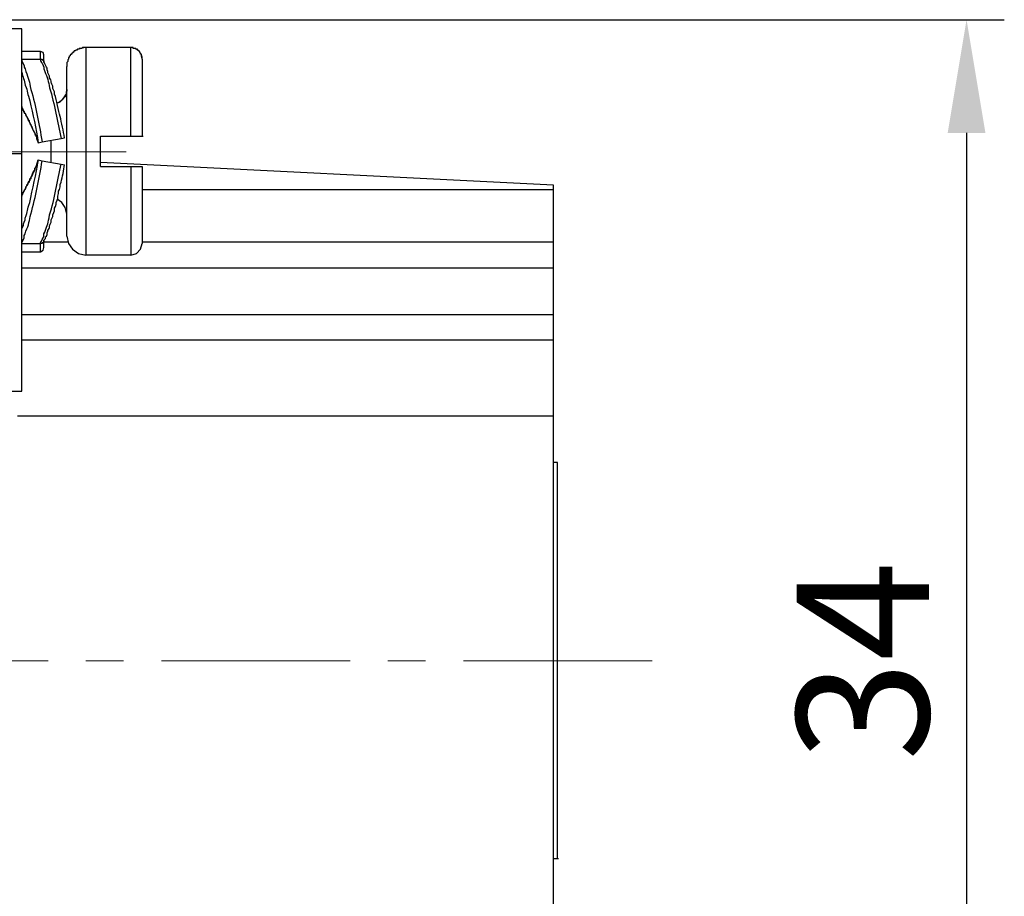
# Model space of a CAD drawing. Units: millimetres. Extents: x 3437 to 4897, y -2393 to -2183.
# Drawn here: x 4735 to 4761, y -2237 to -2214 of the extents above; entities that cross this region are included whole.
import ezdxf

# ---------------------------------------------------------------- set-up
doc = ezdxf.new("R2010")
doc.units = ezdxf.units.MM
doc.header["$MEASUREMENT"] = 0
doc.linetypes.add('CENTERX2', pattern=[4, 2.5, -0.5, 0.5, -0.5])
doc.layers.add('Cen', color=1, linetype='CENTERX2', lineweight=15)
doc.layers.add('Dim', color=3, linetype='Continuous', lineweight=15)
doc.layers.add('图层 1', color=7, linetype='Continuous')
doc.styles.add('Romans字体', font='romans.shx', dxfattribs={"width": 0.75})
doc.dimstyles.new('01', dxfattribs={"dimtxt": 3.5, "dimasz": 3, "dimexe": 1, "dimexo": 0.2, "dimgap": 1, "dimtad": 1, "dimdsep": 46, "dimtxsty": 'Romans字体', "dimcen": 0, "dimclrd": 1, "dimclre": 6, "dimclrt": 4, "dimadec": 0, "dimazin": 2, "dimtfac": 1, "dimtofl": 0, "dimtmove": 0, "dimatfit": 3, "dimfxl": 1, "dimtolj": 1, "dimtzin": 0, "dimarcsym": 0})

# ---------------------------------------------------------------- blocks, each defined once
blk = doc.blocks.new('*D61')
at = {"layer": 'Defpoints', "color": 0}
for p in [(4732.432, -2214.012), (4732.977, -2247.998), (4760.355, -2247.998)]:
    blk.add_point(p, dxfattribs=at)
at = {"layer": 'Dim', "color": 6, "lineweight": -2}
for p, q in [((4732.632, -2214.012), (4761.355, -2214.012)), ((4733.177, -2247.998), (4761.355, -2247.998))]:
    blk.add_line(p, q, dxfattribs=at)
at = {"layer": 'Dim', "color": 1, "lineweight": -2}
blk.add_line((4760.355, -2217.012), (4760.355, -2244.998), dxfattribs=at)
at = {"layer": 'Dim', "color": 1}
for points in [[(4759.855, -2217.012), (4760.855, -2217.012), (4760.355, -2214.012)], [(4759.855, -2244.998), (4760.855, -2244.998), (4760.355, -2247.998)]]:
    blk.add_solid(points, dxfattribs=at)
at = {"layer": 'Dim', "color": 4, "insert": (4757.605, -2231.005), "char_height": 3.5, "attachment_point": 5, "rotation": 90, "style": 'Romans字体'}
blk.add_mtext('\\A1;34', dxfattribs=at)

msp = doc.modelspace()

# ---------------------------------------------------------------- linework, layer by layer
at = {"layer": 'Cen', "ltscale": 2}
for points in [[(4725.087, -2217.51), (4739.073, -2217.51)], [(4752.022, -2231.005), (4713.696, -2231.005)]]:
    msp.add_lwpolyline(points, dxfattribs=at)
at = {"layer": '图层 1', "color": 7, "lineweight": 5}
msp.add_lwpolyline([(4733.518, -2214.012), (4757.595, -2214.012)], dxfattribs=at)
at = {"layer": '图层 1', "color": 7, "lineweight": 25}
for points in [[(4735.322, -2214.251), (4729.389, -2214.251)], [(4735.322, -2223.855), (4735.322, -2214.251)], [(4737.017, -2214.751), (4736.929, -2214.751), (4736.908, -2214.772), (4736.843, -2214.772), (4736.843, -2214.794), (4736.799, -2214.794), (4736.777, -2214.816), (4736.756, -2214.816), (4736.734, -2214.838), (4736.712, -2214.838), (4736.712, -2214.859), (4736.691, -2214.859), (4736.691, -2214.881), (4736.669, -2214.881), (4736.669, -2214.903), (4736.647, -2214.903), (4736.647, -2214.925), (4736.626, -2214.925), (4736.626, -2214.946), (4736.604, -2214.946), (4736.604, -2214.968), (4736.582, -2214.99), (4736.582, -2215.011), (4736.56, -2215.011), (4736.56, -2215.055), (4736.539, -2215.077), (4736.539, -2215.12), (4736.517, -2215.142), (4736.517, -2215.25)], [(4736.995, -2214.751), (4736.821, -2214.794)], [(4738.212, -2217.098), (4738.212, -2214.751), (4737.017, -2214.751), (4737.017, -2220.248)], [(4738.516, -2215.055), (4738.516, -2214.99), (4738.494, -2214.99), (4738.494, -2214.925), (4738.472, -2214.925), (4738.472, -2214.903), (4738.451, -2214.881), (4738.451, -2214.859), (4738.429, -2214.859), (4738.429, -2214.838), (4738.407, -2214.838), (4738.407, -2214.816), (4738.385, -2214.816), (4738.385, -2214.794), (4738.342, -2214.794), (4738.342, -2214.772), (4738.277, -2214.772), (4738.277, -2214.751), (4738.212, -2214.751)], [(4738.429, -2214.838), (4738.321, -2214.772)], [(4735.822, -2214.859), (4735.322, -2214.859)], [(4735.322, -2215.055), (4735.822, -2215.055)], [(4735.909, -2214.946), (4735.886, -2214.881), (4735.822, -2214.859)], [(4735.822, -2215.055), (4735.865, -2215.055), (4735.865, -2215.077), (4735.886, -2215.077), (4735.886, -2215.098), (4735.909, -2215.098), (4735.909, -2215.142)], [(4735.909, -2215.142), (4735.909, -2214.946)], [(4738.516, -2215.055), (4738.494, -2214.925)], [(4738.516, -2215.055), (4738.516, -2217.098)], [(4736.517, -2219.749), (4736.517, -2215.25)], [(4736.517, -2215.859), (4736.517, -2215.902), (4736.495, -2215.924), (4736.495, -2215.989), (4736.474, -2216.011), (4736.474, -2216.055), (4736.452, -2216.055), (4736.452, -2216.076), (4736.43, -2216.076), (4736.43, -2216.098), (4736.408, -2216.12), (4736.386, -2216.141), (4736.365, -2216.163), (4736.343, -2216.185), (4736.321, -2216.185), (4736.321, -2216.207), (4736.299, -2216.207), (4736.256, -2216.228)], [(4736.299, -2216.207), (4736.408, -2216.12), (4736.474, -2216.033)], [(4735.756, -2217.271), (4735.865, -2217.25), (4736.365, -2217.163), (4736.452, -2217.141)], [(4737.408, -2217.901), (4737.408, -2217.098), (4738.516, -2217.098)], [(4738.212, -2217.098), (4738.234, -2217.098)], [(4738.516, -2217.098), (4738.538, -2217.098)], [(4736.104, -2217.793), (4736.104, -2217.206)], [(4734.105, -2217.554), (4735.322, -2217.554)], [(4735.756, -2217.728), (4735.865, -2217.749), (4736.365, -2217.836), (4736.452, -2217.858)], [(4738.212, -2217.901), (4738.212, -2220.248), (4737.017, -2220.248)], [(4749.412, -2218.401), (4737.408, -2217.793)], [(4737.408, -2217.901), (4738.516, -2217.901)], [(4738.516, -2217.901), (4738.516, -2219.944)], [(4738.516, -2218.51), (4749.412, -2218.51)], [(4736.517, -2219.162), (4736.474, -2218.988), (4736.386, -2218.858), (4736.256, -2218.771)], [(4736.517, -2219.749), (4736.56, -2219.944), (4736.669, -2220.096), (4736.821, -2220.205), (4737.017, -2220.248)], [(4735.909, -2219.857), (4735.909, -2219.901), (4735.886, -2219.901), (4735.886, -2219.922), (4735.865, -2219.922), (4735.865, -2219.944), (4735.822, -2219.944)], [(4735.909, -2220.053), (4735.909, -2219.857)], [(4735.909, -2219.901), (4736.539, -2219.901)], [(4738.212, -2220.248), (4738.364, -2220.205), (4738.472, -2220.096), (4738.516, -2219.944)], [(4738.516, -2219.901), (4749.412, -2219.901)], [(4735.322, -2220.161), (4735.822, -2220.161)], [(4735.822, -2220.161), (4735.886, -2220.118), (4735.909, -2220.053)], [(4749.412, -2220.596), (4735.322, -2220.596)], [(4749.412, -2221.835), (4735.322, -2221.835)], [(4749.412, -2222.508), (4735.322, -2222.508)], [(4734.105, -2223.855), (4735.322, -2223.855)], [(4735.213, -2224.507), (4749.412, -2224.507)], [(4749.412, -2236.242), (4749.52, -2236.242), (4749.52, -2225.746)], [(4749.52, -2225.746), (4749.412, -2225.746)], [(4749.52, -2236.242), (4749.542, -2236.242)]]:
    msp.add_lwpolyline(points, dxfattribs=at)
for points, knots in [([(4735.322, -2215.055), (4735.322, -2215.055), (4735.322, -2215.098), (4735.322, -2215.098), (4735.322, -2215.098), (4735.343, -2215.142), (4735.343, -2215.142), (4735.343, -2215.142), (4735.387, -2215.229), (4735.387, -2215.229), (4735.387, -2215.229), (4735.387, -2215.272), (4735.387, -2215.272), (4735.387, -2215.272), (4735.409, -2215.316), (4735.409, -2215.316), (4735.409, -2215.316), (4735.431, -2215.381), (4735.431, -2215.381), (4735.496, -2215.581), (4735.53, -2215.647), (4735.561, -2215.859), (4735.705, -2216.315), (4735.772, -2216.782), (4735.865, -2217.25)], [0, 0, 0, 0, 1, 1, 1, 2, 2, 2, 3, 3, 3, 4, 4, 4, 5, 5, 5, 6, 6, 6, 7, 7, 7, 8, 8, 8, 8]), ([(4735.822, -2215.055), (4735.822, -2215.055), (4735.822, -2215.098), (4735.822, -2215.098), (4735.822, -2215.098), (4735.843, -2215.142), (4735.843, -2215.142), (4735.843, -2215.142), (4735.865, -2215.163), (4735.865, -2215.163), (4735.865, -2215.163), (4735.886, -2215.229), (4735.886, -2215.229), (4735.886, -2215.229), (4735.909, -2215.272), (4735.909, -2215.272), (4735.909, -2215.272), (4735.909, -2215.316), (4735.909, -2215.316), (4735.909, -2215.316), (4735.93, -2215.381), (4735.93, -2215.381), (4736.002, -2215.534), (4736.027, -2215.658), (4736.061, -2215.815), (4736.188, -2216.245), (4736.269, -2216.722), (4736.365, -2217.163)], [0, 0, 0, 0, 1, 1, 1, 2, 2, 2, 3, 3, 3, 4, 4, 4, 5, 5, 5, 6, 6, 6, 7, 7, 7, 8, 8, 8, 9, 9, 9, 9]), ([(4736.452, -2217.141), (4736.43, -2216.973), (4736.373, -2216.745), (4736.343, -2216.576), (4736.287, -2216.425), (4736.262, -2216.14), (4736.191, -2215.989), (4736.191, -2215.989), (4736.191, -2215.924), (4736.191, -2215.924), (4736.191, -2215.924), (4736.148, -2215.837), (4736.148, -2215.837), (4736.148, -2215.837), (4736.148, -2215.772), (4736.148, -2215.772), (4736.052, -2215.602), (4736.156, -2215.725), (4736.061, -2215.555), (4736.061, -2215.555), (4736.061, -2215.511), (4736.061, -2215.511), (4736.061, -2215.511), (4736.017, -2215.424), (4736.017, -2215.424), (4736.017, -2215.424), (4736.017, -2215.381), (4736.017, -2215.381), (4736.017, -2215.381), (4735.996, -2215.337), (4735.996, -2215.337), (4735.996, -2215.337), (4735.996, -2215.294), (4735.996, -2215.294), (4735.996, -2215.294), (4735.974, -2215.272), (4735.974, -2215.272), (4735.974, -2215.272), (4735.93, -2215.185), (4735.93, -2215.185), (4735.93, -2215.185), (4735.909, -2215.12), (4735.909, -2215.12)], [0, 0, 0, 0, 1, 1, 1, 2, 2, 2, 3, 3, 3, 4, 4, 4, 5, 5, 5, 6, 6, 6, 7, 7, 7, 8, 8, 8, 9, 9, 9, 10, 10, 10, 11, 11, 11, 12, 12, 12, 13, 13, 13, 14, 14, 14, 14]), ([(4735.322, -2215.403), (4735.334, -2215.518), (4735.411, -2215.63), (4735.409, -2215.75), (4735.495, -2215.913), (4735.459, -2215.976), (4735.539, -2216.163), (4735.6, -2216.522), (4735.719, -2216.894), (4735.756, -2217.271)], [0, 0, 0, 0, 1, 1, 1, 2, 2, 2, 3, 3, 3, 3]), ([(4735.322, -2216.315), (4735.322, -2216.315), (4735.322, -2216.337), (4735.322, -2216.337), (4735.322, -2216.337), (4735.343, -2216.359), (4735.343, -2216.359), (4735.343, -2216.359), (4735.343, -2216.38), (4735.343, -2216.38), (4735.343, -2216.38), (4735.365, -2216.424), (4735.365, -2216.424), (4735.365, -2216.424), (4735.387, -2216.446), (4735.387, -2216.446), (4735.387, -2216.446), (4735.387, -2216.467), (4735.387, -2216.467), (4735.387, -2216.467), (4735.409, -2216.489), (4735.409, -2216.489), (4735.409, -2216.489), (4735.431, -2216.533), (4735.431, -2216.533), (4735.431, -2216.533), (4735.431, -2216.554), (4735.431, -2216.554), (4735.431, -2216.554), (4735.452, -2216.576), (4735.452, -2216.576), (4735.452, -2216.576), (4735.474, -2216.619), (4735.474, -2216.619), (4735.474, -2216.619), (4735.496, -2216.641), (4735.496, -2216.641), (4735.496, -2216.641), (4735.496, -2216.685), (4735.496, -2216.685), (4735.496, -2216.685), (4735.517, -2216.706), (4735.517, -2216.706), (4735.544, -2216.793), (4735.599, -2216.859), (4735.626, -2216.945), (4735.678, -2217.049), (4735.734, -2217.148), (4735.756, -2217.271)], [0, 0, 0, 0, 1, 1, 1, 2, 2, 2, 3, 3, 3, 4, 4, 4, 5, 5, 5, 6, 6, 6, 7, 7, 7, 8, 8, 8, 9, 9, 9, 10, 10, 10, 11, 11, 11, 12, 12, 12, 13, 13, 13, 14, 14, 14, 15, 15, 15, 16, 16, 16, 16]), ([(4735.322, -2216.337), (4735.322, -2216.337), (4735.322, -2216.38), (4735.322, -2216.38), (4735.322, -2216.38), (4735.343, -2216.38), (4735.343, -2216.38), (4735.343, -2216.38), (4735.343, -2216.402), (4735.343, -2216.402), (4735.343, -2216.402), (4735.365, -2216.424), (4735.365, -2216.424), (4735.365, -2216.424), (4735.365, -2216.446), (4735.365, -2216.446), (4735.365, -2216.446), (4735.387, -2216.467), (4735.387, -2216.467), (4735.387, -2216.467), (4735.387, -2216.489), (4735.387, -2216.489), (4735.387, -2216.489), (4735.409, -2216.489), (4735.409, -2216.489), (4735.416, -2216.544), (4735.466, -2216.586), (4735.474, -2216.641), (4735.474, -2216.641), (4735.517, -2216.685), (4735.517, -2216.685), (4735.517, -2216.685), (4735.517, -2216.706), (4735.517, -2216.706), (4735.517, -2216.706), (4735.539, -2216.75), (4735.539, -2216.75), (4735.539, -2216.75), (4735.539, -2216.772), (4735.539, -2216.772), (4735.539, -2216.772), (4735.561, -2216.793), (4735.561, -2216.793), (4735.561, -2216.793), (4735.561, -2216.815), (4735.561, -2216.815), (4735.606, -2216.853), (4735.602, -2216.951), (4735.647, -2216.989), (4735.647, -2216.989), (4735.669, -2217.011), (4735.669, -2217.011), (4735.669, -2217.011), (4735.669, -2217.054), (4735.669, -2217.054), (4735.669, -2217.054), (4735.691, -2217.076), (4735.691, -2217.076), (4735.691, -2217.076), (4735.691, -2217.098), (4735.691, -2217.098), (4735.691, -2217.098), (4735.713, -2217.119), (4735.713, -2217.119), (4735.713, -2217.119), (4735.713, -2217.163), (4735.713, -2217.163), (4735.713, -2217.163), (4735.734, -2217.206), (4735.734, -2217.206), (4735.734, -2217.206), (4735.756, -2217.271), (4735.756, -2217.271)], [0, 0, 0, 0, 1, 1, 1, 2, 2, 2, 3, 3, 3, 4, 4, 4, 5, 5, 5, 6, 6, 6, 7, 7, 7, 8, 8, 8, 9, 9, 9, 10, 10, 10, 11, 11, 11, 12, 12, 12, 13, 13, 13, 14, 14, 14, 15, 15, 15, 16, 16, 16, 17, 17, 17, 18, 18, 18, 19, 19, 19, 20, 20, 20, 21, 21, 21, 22, 22, 22, 23, 23, 23, 24, 24, 24, 24]), ([(4735.322, -2219.596), (4735.322, -2219.596), (4735.322, -2219.553), (4735.322, -2219.553), (4735.322, -2219.553), (4735.343, -2219.509), (4735.343, -2219.509), (4735.343, -2219.509), (4735.365, -2219.466), (4735.365, -2219.466), (4735.365, -2219.466), (4735.365, -2219.423), (4735.365, -2219.423), (4735.365, -2219.423), (4735.387, -2219.379), (4735.387, -2219.379), (4735.387, -2219.379), (4735.409, -2219.314), (4735.409, -2219.314), (4735.409, -2219.314), (4735.409, -2219.271), (4735.409, -2219.271), (4735.506, -2219.051), (4735.441, -2219.077), (4735.539, -2218.858), (4735.592, -2218.491), (4735.723, -2218.112), (4735.756, -2217.728)], [0, 0, 0, 0, 1, 1, 1, 2, 2, 2, 3, 3, 3, 4, 4, 4, 5, 5, 5, 6, 6, 6, 7, 7, 7, 8, 8, 8, 9, 9, 9, 9]), ([(4735.322, -2218.662), (4735.36, -2218.621), (4735.373, -2218.554), (4735.409, -2218.51), (4735.409, -2218.51), (4735.431, -2218.488), (4735.431, -2218.488), (4735.431, -2218.488), (4735.431, -2218.445), (4735.431, -2218.445), (4735.431, -2218.445), (4735.474, -2218.401), (4735.474, -2218.401), (4735.474, -2218.401), (4735.496, -2218.358), (4735.496, -2218.358), (4735.496, -2218.358), (4735.496, -2218.336), (4735.496, -2218.336), (4735.496, -2218.336), (4735.517, -2218.293), (4735.517, -2218.293), (4735.517, -2218.293), (4735.539, -2218.271), (4735.539, -2218.271), (4735.539, -2218.271), (4735.539, -2218.228), (4735.539, -2218.228), (4735.539, -2218.228), (4735.561, -2218.206), (4735.561, -2218.206), (4735.561, -2218.206), (4735.583, -2218.162), (4735.583, -2218.162), (4735.583, -2218.162), (4735.604, -2218.141), (4735.604, -2218.141), (4735.604, -2218.141), (4735.604, -2218.097), (4735.604, -2218.097), (4735.604, -2218.097), (4735.626, -2218.054), (4735.626, -2218.054), (4735.626, -2218.054), (4735.647, -2218.032), (4735.647, -2218.032), (4735.647, -2218.032), (4735.669, -2217.988), (4735.669, -2217.988), (4735.669, -2217.988), (4735.669, -2217.945), (4735.669, -2217.945), (4735.669, -2217.945), (4735.691, -2217.923), (4735.691, -2217.923), (4735.691, -2217.923), (4735.713, -2217.88), (4735.713, -2217.88), (4735.713, -2217.88), (4735.734, -2217.815), (4735.734, -2217.815), (4735.734, -2217.815), (4735.756, -2217.728), (4735.756, -2217.728)], [0, 0, 0, 0, 1, 1, 1, 2, 2, 2, 3, 3, 3, 4, 4, 4, 5, 5, 5, 6, 6, 6, 7, 7, 7, 8, 8, 8, 9, 9, 9, 10, 10, 10, 11, 11, 11, 12, 12, 12, 13, 13, 13, 14, 14, 14, 15, 15, 15, 16, 16, 16, 17, 17, 17, 18, 18, 18, 19, 19, 19, 20, 20, 20, 21, 21, 21, 21]), ([(4735.756, -2217.728), (4735.759, -2217.78), (4735.69, -2217.909), (4735.669, -2217.967), (4735.669, -2217.967), (4735.669, -2217.988), (4735.669, -2217.988), (4735.669, -2217.988), (4735.626, -2218.032), (4735.626, -2218.032), (4735.626, -2218.032), (4735.626, -2218.075), (4735.626, -2218.075), (4735.626, -2218.075), (4735.604, -2218.097), (4735.604, -2218.097), (4735.604, -2218.097), (4735.604, -2218.119), (4735.604, -2218.119), (4735.604, -2218.119), (4735.583, -2218.141), (4735.583, -2218.141), (4735.583, -2218.141), (4735.583, -2218.162), (4735.583, -2218.162), (4735.583, -2218.162), (4735.561, -2218.184), (4735.561, -2218.184), (4735.561, -2218.184), (4735.561, -2218.228), (4735.561, -2218.228), (4735.561, -2218.228), (4735.539, -2218.249), (4735.539, -2218.249), (4735.539, -2218.249), (4735.539, -2218.271), (4735.539, -2218.271), (4735.539, -2218.271), (4735.517, -2218.293), (4735.517, -2218.293), (4735.517, -2218.293), (4735.517, -2218.314), (4735.517, -2218.314), (4735.517, -2218.314), (4735.474, -2218.358), (4735.474, -2218.358), (4735.474, -2218.358), (4735.474, -2218.38), (4735.474, -2218.38), (4735.474, -2218.38), (4735.452, -2218.401), (4735.452, -2218.401), (4735.452, -2218.401), (4735.452, -2218.423), (4735.452, -2218.423), (4735.452, -2218.423), (4735.431, -2218.445), (4735.431, -2218.445), (4735.431, -2218.445), (4735.431, -2218.466), (4735.431, -2218.466), (4735.431, -2218.466), (4735.409, -2218.488), (4735.409, -2218.488), (4735.409, -2218.488), (4735.409, -2218.51), (4735.409, -2218.51), (4735.409, -2218.51), (4735.387, -2218.532), (4735.387, -2218.532), (4735.387, -2218.532), (4735.387, -2218.553), (4735.387, -2218.553), (4735.387, -2218.553), (4735.365, -2218.553), (4735.365, -2218.553), (4735.365, -2218.553), (4735.365, -2218.575), (4735.365, -2218.575), (4735.365, -2218.575), (4735.343, -2218.597), (4735.343, -2218.597), (4735.343, -2218.597), (4735.343, -2218.64), (4735.343, -2218.64), (4735.343, -2218.64), (4735.322, -2218.662), (4735.322, -2218.662), (4735.322, -2218.662), (4735.322, -2218.684), (4735.322, -2218.684)], [0, 0, 0, 0, 1, 1, 1, 2, 2, 2, 3, 3, 3, 4, 4, 4, 5, 5, 5, 6, 6, 6, 7, 7, 7, 8, 8, 8, 9, 9, 9, 10, 10, 10, 11, 11, 11, 12, 12, 12, 13, 13, 13, 14, 14, 14, 15, 15, 15, 16, 16, 16, 17, 17, 17, 18, 18, 18, 19, 19, 19, 20, 20, 20, 21, 21, 21, 22, 22, 22, 23, 23, 23, 24, 24, 24, 25, 25, 25, 26, 26, 26, 27, 27, 27, 28, 28, 28, 29, 29, 29, 30, 30, 30, 30]), ([(4735.322, -2219.944), (4735.322, -2219.944), (4735.322, -2219.922), (4735.322, -2219.922), (4735.322, -2219.922), (4735.343, -2219.879), (4735.343, -2219.879), (4735.343, -2219.879), (4735.365, -2219.836), (4735.365, -2219.836), (4735.365, -2219.836), (4735.387, -2219.792), (4735.387, -2219.792), (4735.387, -2219.792), (4735.387, -2219.727), (4735.387, -2219.727), (4735.387, -2219.727), (4735.409, -2219.683), (4735.409, -2219.683), (4735.409, -2219.683), (4735.431, -2219.618), (4735.431, -2219.618), (4735.511, -2219.45), (4735.524, -2219.33), (4735.561, -2219.162), (4735.699, -2218.697), (4735.776, -2218.225), (4735.865, -2217.749)], [0, 0, 0, 0, 1, 1, 1, 2, 2, 2, 3, 3, 3, 4, 4, 4, 5, 5, 5, 6, 6, 6, 7, 7, 7, 8, 8, 8, 9, 9, 9, 9]), ([(4735.322, -2219.944), (4735.322, -2219.944), (4735.822, -2219.944), (4735.822, -2219.944), (4735.822, -2219.944), (4735.822, -2219.922), (4735.822, -2219.922), (4735.822, -2219.922), (4735.843, -2219.879), (4735.843, -2219.879), (4735.843, -2219.879), (4735.865, -2219.836), (4735.865, -2219.836), (4735.865, -2219.836), (4735.886, -2219.792), (4735.886, -2219.792), (4735.886, -2219.792), (4735.909, -2219.749), (4735.909, -2219.749), (4735.909, -2219.749), (4735.909, -2219.683), (4735.909, -2219.683), (4735.909, -2219.683), (4735.93, -2219.64), (4735.93, -2219.64), (4736.009, -2219.418), (4736.017, -2219.426), (4736.061, -2219.184), (4736.19, -2218.766), (4736.275, -2218.266), (4736.365, -2217.836)], [0, 0, 0, 0, 1, 1, 1, 2, 2, 2, 3, 3, 3, 4, 4, 4, 5, 5, 5, 6, 6, 6, 7, 7, 7, 8, 8, 8, 9, 9, 9, 10, 10, 10, 10]), ([(4735.909, -2219.901), (4735.909, -2219.901), (4735.909, -2219.857), (4735.909, -2219.857), (4735.909, -2219.857), (4735.952, -2219.814), (4735.952, -2219.814), (4735.952, -2219.814), (4735.952, -2219.77), (4735.952, -2219.77), (4735.952, -2219.77), (4735.974, -2219.749), (4735.974, -2219.749), (4735.974, -2219.749), (4735.996, -2219.705), (4735.996, -2219.705), (4735.996, -2219.705), (4735.996, -2219.662), (4735.996, -2219.662), (4735.996, -2219.662), (4736.017, -2219.618), (4736.017, -2219.618), (4736.017, -2219.618), (4736.017, -2219.596), (4736.017, -2219.596), (4736.113, -2219.426), (4736.008, -2219.549), (4736.104, -2219.379), (4736.104, -2219.379), (4736.104, -2219.314), (4736.104, -2219.314), (4736.104, -2219.314), (4736.148, -2219.227), (4736.148, -2219.227), (4736.148, -2219.227), (4736.148, -2219.184), (4736.148, -2219.184), (4736.148, -2219.184), (4736.169, -2219.118), (4736.169, -2219.118), (4736.169, -2219.118), (4736.191, -2219.075), (4736.191, -2219.075), (4736.191, -2219.075), (4736.191, -2219.01), (4736.191, -2219.01), (4736.191, -2219.01), (4736.212, -2218.966), (4736.212, -2218.966), (4736.212, -2218.966), (4736.234, -2218.901), (4736.234, -2218.901), (4736.234, -2218.901), (4736.234, -2218.858), (4736.234, -2218.858), (4736.234, -2218.858), (4736.256, -2218.792), (4736.256, -2218.792), (4736.256, -2218.792), (4736.278, -2218.749), (4736.278, -2218.749), (4736.278, -2218.749), (4736.278, -2218.684), (4736.278, -2218.684), (4736.278, -2218.684), (4736.299, -2218.619), (4736.299, -2218.619), (4736.299, -2218.619), (4736.299, -2218.553), (4736.299, -2218.553), (4736.299, -2218.553), (4736.321, -2218.51), (4736.321, -2218.51), (4736.321, -2218.51), (4736.343, -2218.445), (4736.343, -2218.445), (4736.343, -2218.445), (4736.343, -2218.38), (4736.343, -2218.38), (4736.343, -2218.38), (4736.365, -2218.314), (4736.365, -2218.314), (4736.4, -2218.18), (4736.435, -2217.994), (4736.452, -2217.858)], [0, 0, 0, 0, 1, 1, 1, 2, 2, 2, 3, 3, 3, 4, 4, 4, 5, 5, 5, 6, 6, 6, 7, 7, 7, 8, 8, 8, 9, 9, 9, 10, 10, 10, 11, 11, 11, 12, 12, 12, 13, 13, 13, 14, 14, 14, 15, 15, 15, 16, 16, 16, 17, 17, 17, 18, 18, 18, 19, 19, 19, 20, 20, 20, 21, 21, 21, 22, 22, 22, 23, 23, 23, 24, 24, 24, 25, 25, 25, 26, 26, 26, 27, 27, 27, 28, 28, 28, 28])]:
    msp.add_open_spline(points, degree=3, knots=knots, dxfattribs=at)
for points in [[(4735.822, -2215.055), (4735.822, -2214.99), (4735.822, -2214.925), (4735.822, -2214.859)], [(4738.212, -2217.098), (4738.313, -2217.098), (4738.415, -2217.098), (4738.516, -2217.098)], [(4749.412, -2245.89), (4749.412, -2236.727), (4749.412, -2227.564), (4749.412, -2218.401)], [(4735.822, -2220.161), (4735.822, -2220.089), (4735.822, -2220.017), (4735.822, -2219.944)]]:
    msp.add_open_spline(points, degree=3, dxfattribs=at)

# ---------------------------------------------------------------- dimensions: what is measured, and where the dimension line sits
at = {"layer": 'Dim'}
dim = msp.add_linear_dim(base=(4760.355, -2247.998), p1=(4732.432, -2214.012), p2=(4732.977, -2247.998), angle=90, text='34', dimstyle='01', dxfattribs=at)
dim.commit()
dim.dimension.update_dxf_attribs({"geometry": '*D61', "text_midpoint": (4757.605, -2231.005)})

doc.saveas('drawing.dxf')
